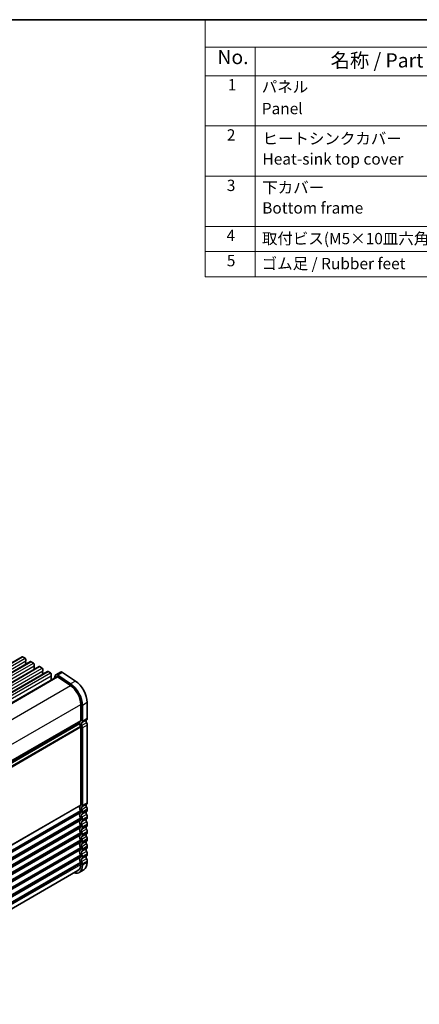
# Model space of a CAD drawing. Units: millimetres. Extents: x 36 to 5941, y 20 to 1144.
# Drawn here: x 385 to 561, y 288 to 722 of the extents above; entities that cross this region are included whole.
import ezdxf

# ---------------------------------------------------------------- set-up
doc = ezdxf.new("R2010")
doc.units = ezdxf.units.MM
doc.header["$LTSCALE"] = 2.5
for name, color, linetype, lineweight in [('Border (ISO)', 7, 'Continuous', 35), ('Symbol (ISO)', 7, 'Continuous', 18), ('Visible (ISO)', 7, 'Continuous', 35), ('Visible Narrow (ISO)', 7, 'Continuous', 25)]:
    doc.layers.add(name, color=color, linetype=linetype, lineweight=lineweight)
doc.styles.add('Note Text (TK)', font='MS PGothic.ttf')
doc.styles.add('Note Text (TK2)', font='MS PGothic.ttf')

# ---------------------------------------------------------------- blocks, each defined once
blk = doc.blocks.new('図面枠 tk図枠')
at = {"layer": 'Border (ISO)'}
blk.add_line((14.5, 289), (405.5, 289), dxfattribs=at)
blk = doc.blocks.new('構成内容')
at = {"layer": 'Symbol (ISO)'}
for p, q in [((405.5, 289), (186.74, 289)), ((186.74, 289), (186.74, 284.16)), ((405.5, 284.16), (186.74, 284.16)), ((186.74, 284.16), (186.74, 279.12)), ((195.56, 284.16), (195.56, 279.12)), ((405.5, 279.12), (186.74, 279.12)), ((186.74, 279.12), (186.74, 243.66)), ((195.56, 279.12), (195.56, 243.66)), ((405.5, 270.25), (186.74, 270.25)), ((405.5, 261.39), (186.74, 261.39)), ((405.5, 252.52), (186.74, 252.52)), ((405.5, 248.09), (186.74, 248.09)), ((405.5, 243.66), (186.74, 243.66))]:
    blk.add_line(p, q, dxfattribs=at)
at = {"layer": 'Symbol (ISO)', "color": 7, "attachment_point": 7}
for s, insert, char_height, style in [('No.', (188.91, 280.38), 2.5, 'Note Text (TK)'), ('名称 / Part name', (208.85, 279.79), 2.5, 'Note Text (TK)'), ('1', (190.74, 275.91), 2, 'Note Text (TK2)'), ('パネル ', (196.72, 275.53), 2, 'Note Text (TK2)'), ('Panel', (196.72, 271.7), 2, 'Note Text (TK2)'), ('2', (190.56, 267.04), 2, 'Note Text (TK2)'), ('ヒートシンクカバー  ', (196.85, 266.4), 2, 'Note Text (TK2)'), ('Heat-sink top cover', (196.85, 262.81), 2, 'Note Text (TK2)'), ('3', (190.56, 258.15), 2, 'Note Text (TK2)'), ('下カバー ', (196.8, 257.76), 2, 'Note Text (TK2)'), ('Bottom frame', (196.8, 254.17), 2, 'Note Text (TK2)'), ('4', (190.51, 249.31), 2, 'Note Text (TK2)'), ('取付ビス(M5×10皿六角穴付) / Screw', (196.75, 248.76), 2, 'Note Text (TK2)'), ('5', (190.56, 244.87), 2, 'Note Text (TK2)'), ('ゴム足 / Rubber feet', (196.71, 244.35), 2, 'Note Text (TK2)')]:
    blk.add_mtext(s, dxfattribs=dict(at, insert=insert, char_height=char_height, style=style))

msp = doc.modelspace()

# ---------------------------------------------------------------- linework, layer by layer
at = {"layer": 'Visible (ISO)'}
for p, q in [((282.1844, 381.5132), (386.1291, 441.5257)), ((285.9321, 379.3495), (389.8768, 439.362)), ((386.3791, 441.5009), (387.4398, 440.8885)), ((387.7651, 439.5821), (387.6802, 439.5005)), ((387.6802, 439.3045), (387.7651, 439.1249)), ((387.7651, 438.9289), (387.6802, 438.8473)), ((387.6802, 438.6513), (387.7651, 438.4717)), ((387.7933, 440.2762), (387.7933, 439.6638)), ((390.1268, 439.3372), (391.1875, 438.7248)), ((289.6798, 377.1857), (393.6245, 437.1982)), ((293.4274, 375.022), (397.3721, 435.0345)), ((387.7651, 438.2757), (387.6802, 438.1941)), ((391.5127, 437.4184), (391.4279, 437.3368)), ((391.4279, 437.1408), (391.5127, 436.9612)), ((391.5127, 436.7652), (391.4279, 436.6836)), ((391.4279, 436.4876), (391.5127, 436.308)), ((391.5127, 436.112), (391.4279, 436.0304)), ((391.541, 438.1124), (391.541, 437.5001)), ((393.8745, 437.1735), (394.9351, 436.5611)), ((395.2604, 435.2547), (395.1755, 435.1731)), ((395.1755, 434.9771), (395.2604, 434.7975)), ((395.2604, 434.6015), (395.1755, 434.5199)), ((395.1755, 434.3239), (395.2604, 434.1443)), ((395.2887, 435.9487), (395.2887, 435.3364)), ((397.6221, 435.0098), (398.6828, 434.3974)), ((403.1227, 434.7403), (401.0014, 433.5156)), ((403.9556, 434.6144), (409.6254, 430.8277)), ((298.3296, 373.0833), (401.5014, 432.6495)), ((395.2604, 433.9483), (395.1755, 433.8667)), ((399.0081, 433.091), (398.9232, 433.0093)), ((398.9232, 432.8134), (399.0081, 432.6338)), ((399.0081, 432.4378), (398.9232, 432.3561)), ((398.9232, 432.1602), (399.0081, 431.9806)), ((399.0081, 431.7846), (398.9232, 431.7029)), ((398.9232, 431.507), (399.0081, 431.3274)), ((399.0363, 433.785), (399.0363, 433.1726)), ((400.7222, 433.107), (400.4613, 432.049)), ((401.779, 432.6076), (407.4488, 428.8209)), ((407.5041, 429.603), (401.8343, 433.3897)), ((414.8402, 421.305), (414.8402, 414.238)), ((412.0117, 420.4885), (412.0117, 413.4215)), ((412.7189, 413.0133), (412.7189, 420.0802)), ((308.7742, 353.0997), (411.4685, 412.3903)), ((412.0117, 410.5884), (412.0118, 376.2709)), ((412.7189, 375.8627), (412.7189, 410.1802)), ((414.8402, 411.4049), (414.8402, 377.0874)), ((414.8402, 374.2543), (414.8402, 373.8215)), ((412.0118, 373.4378), (412.0118, 373.005)), ((412.0118, 370.1718), (412.0118, 369.739)), ((412.7189, 372.5967), (412.7189, 373.0296)), ((412.7189, 369.3307), (412.7189, 369.7636)), ((414.8402, 370.9883), (414.8402, 370.5555)), ((412.0118, 366.9058), (412.0118, 366.473)), ((412.7189, 366.0647), (412.7189, 366.4976)), ((414.8402, 367.7223), (414.8402, 367.2895)), ((412.0118, 363.6398), (412.0118, 363.207)), ((412.7189, 362.7987), (412.7189, 363.2316)), ((414.8402, 364.4563), (414.8402, 364.0235)), ((414.8402, 361.1904), (414.8402, 360.7575)), ((412.0118, 360.3739), (412.0118, 359.941)), ((412.0118, 357.1079), (412.0118, 356.675)), ((412.7189, 359.5328), (412.7189, 359.9656)), ((412.7189, 356.2668), (412.7189, 356.6996)), ((414.8402, 357.9244), (414.8402, 357.4915)), ((412.0118, 353.8419), (412.0118, 353.409)), ((412.7189, 353.0008), (412.7189, 353.4336)), ((414.8402, 354.6584), (414.8402, 354.2255)), ((413.3904, 347.5633), (411.2691, 346.3385)), ((412.0118, 350.5759), (412.0118, 349.9512)), ((412.7189, 349.543), (412.7189, 350.1676)), ((414.8402, 351.3924), (414.8402, 350.7677)), ((308.6272, 288.2329), (410.7691, 347.2046))]:
    msp.add_line(p, q, dxfattribs=at)
for centre, major_axis, start_param, end_param in [((386.3791, 441.0927), (-0.25, 0.433), 5.49778724, 6.28318531), ((387.4398, 440.4803), (0.25, -0.433), 0.78539826, 2.35619459), ((387.7933, 439.3372), (-0.1, 0.1732), 0.14189715, 1.42889937), ((387.7933, 438.684), (-0.1, 0.1732), 0.14189715, 1.42889937), ((387.6519, 439.7454), (0.1, -0.1732), 0.14189715, 0.78539826), ((387.6519, 439.0922), (0.1, -0.1732), 0.14189715, 1.42889937), ((390.1268, 438.9289), (-0.25, 0.433), 5.49778724, 6.28318531), ((391.1875, 438.3166), (0.25, -0.433), 0.78539826, 2.35619459), ((387.7933, 438.0308), (-0.1, 0.1732), 0.14189715, 0.98188222), ((387.6519, 438.439), (0.1, -0.1732), 0.14189715, 1.42889937), ((391.541, 437.1735), (-0.1, 0.1732), 0.14189715, 1.42889937), ((391.541, 436.5203), (-0.1, 0.1732), 0.14189715, 1.42889937), ((391.541, 435.8671), (-0.1, 0.1732), 0.14189715, 0.98188222), ((391.3996, 437.5817), (0.1, -0.1732), 0.14189715, 0.78539826), ((391.3996, 436.9285), (0.1, -0.1732), 0.14189715, 1.42889937), ((391.3996, 436.2753), (0.1, -0.1732), 0.14189715, 1.42889937), ((393.8745, 436.7652), (-0.25, 0.433), 5.49778724, 6.28318531), ((394.9351, 436.1529), (0.25, -0.433), 0.78539826, 2.35619459), ((395.2887, 435.0098), (-0.1, 0.1732), 0.14189715, 1.42889937), ((395.2887, 434.3566), (-0.1, 0.1732), 0.14189715, 1.42889937), ((395.1472, 435.418), (0.1, -0.1732), 0.14189715, 0.78539826), ((395.1472, 434.7648), (0.1, -0.1732), 0.14189715, 1.42889937), ((397.6221, 434.6015), (-0.25, 0.433), 5.49778724, 6.28318531), ((398.6828, 433.9891), (0.25, -0.433), 0.78539826, 2.35619459), ((403.8727, 433.4413), (-0.75, 1.299), 5.4195544, 6.28318531), ((395.2887, 433.7034), (-0.1, 0.1732), 0.14189715, 0.98188222), ((395.1472, 434.1116), (0.1, -0.1732), 0.14189715, 1.42889937), ((399.0363, 432.846), (-0.1, 0.1732), 0.14189715, 1.42889937), ((399.0363, 432.1928), (-0.1, 0.1732), 0.14189715, 1.42889937), ((399.0363, 431.5396), (-0.1, 0.1732), 0.14189715, 1.42889937), ((398.8949, 433.2543), (0.1, -0.1732), 0.14189715, 0.78539826), ((398.8949, 432.6011), (0.1, -0.1732), 0.14189715, 1.42889937), ((398.8949, 431.9479), (0.1, -0.1732), 0.14189715, 1.42889937), ((398.8949, 431.2947), (0.1, -0.1732), 0.86378147, 1.42889937), ((401.7514, 432.2165), (-0.75, 1.299), 5.4195544, 6.82423747), ((401.7514, 432.2165), (-0.25, 0.433), 5.4195544, 6.28318531), ((409.1833, 424.571), (4, -6.9282), 0.78539826, 2.27796175), ((407.062, 423.3462), (3.5, -6.0622), 0.78539826, 2.27796175), ((407.062, 423.3462), (-4, 6.9282), 3.92699091, 5.4195544), ((412.931, 411.4742), (-1, 1.7321), 0.01840425, 0.65459076), ((411.6582, 413.6257), (0.25, -0.433), 0.01840425, 0.78539826), ((411.6582, 413.6257), (0.75, -1.299), 0.01840425, 0.78539826), ((415.0523, 412.699), (-0.5, 0.866), 0.01840425, 1.55239227), ((413.7795, 414.8504), (0.75, -1.299), 0.01840425, 0.78539826), ((411.3185, 412.1602), (0.15, -0.2598), 0.91620575, 1.99787506), ((411.3185, 412.6501), (0.15, -0.2598), 0, 0.65459076), ((412.931, 411.4742), (1, -1.7321), 4.05779841, 4.69398492), ((411.6582, 410.7925), (0.25, -0.433), 0.78539826, 1.55239227), ((412.931, 411.4742), (-0.5, 0.866), 0.01840425, 1.55239227), ((411.6582, 410.7925), (-0.75, 1.299), 3.92699091, 4.69398492), ((413.7795, 412.0173), (0.75, -1.299), 0.78539826, 1.55239227), ((412.931, 374.3236), (-1, 1.7321), 0.01840425, 1.55239227), ((411.6582, 376.4751), (0.25, -0.433), 0.01840425, 0.78539826), ((411.6582, 373.6419), (0.25, -0.433), 0.78539826, 1.55239227), ((412.931, 374.3236), (-0.5, 0.866), 0.01840425, 1.55239227), ((411.6582, 376.4751), (0.75, -1.299), 0.01840425, 0.78539826), ((411.6582, 373.6419), (-0.75, 1.299), 3.92699091, 4.69398492), ((415.0523, 375.5484), (-0.5, 0.866), 0.01840425, 1.55239227), ((413.7795, 377.6998), (0.75, -1.299), 0.01840425, 0.78539826), ((413.7795, 374.8667), (0.75, -1.299), 0.78539826, 1.55239227), ((413.7795, 374.4338), (0.75, -1.299), 0.01840425, 0.78539826), ((412.931, 371.0577), (-1, 1.7321), 0.01840425, 1.55239227), ((412.931, 367.7917), (-1, 1.7321), 0.01840425, 1.55239227), ((411.6582, 373.2091), (0.25, -0.433), 0.01840425, 0.78539826), ((411.6582, 370.3759), (0.25, -0.433), 0.78539826, 1.55239227), ((411.6582, 369.9431), (0.25, -0.433), 0.01840425, 0.78539826), ((412.931, 371.0577), (-0.5, 0.866), 0.01840425, 1.55239227), ((411.6582, 373.2091), (0.75, -1.299), 0.01840425, 0.78539826), ((411.6582, 370.3759), (-0.75, 1.299), 3.92699091, 4.69398492), ((411.6582, 369.9431), (0.75, -1.299), 0.01840425, 0.78539826), ((415.0523, 372.2824), (-0.5, 0.866), 0.01840425, 1.55239227), ((415.0523, 369.0164), (-0.5, 0.866), 0.01840425, 1.55239227), ((413.7795, 371.6007), (0.75, -1.299), 0.78539826, 1.55239227), ((413.7795, 371.1678), (0.75, -1.299), 0.01840425, 0.78539826), ((412.931, 364.5257), (-1, 1.7321), 0.01840425, 1.55239227), ((411.6582, 367.11), (0.25, -0.433), 0.78539826, 1.55239227), ((411.6582, 366.6771), (0.25, -0.433), 0.01840425, 0.78539826), ((412.931, 367.7917), (-0.5, 0.866), 0.01840425, 1.55239227), ((412.931, 364.5257), (-0.5, 0.866), 0.01840425, 1.55239227), ((411.6582, 367.11), (-0.75, 1.299), 3.92699091, 4.69398492), ((411.6582, 366.6771), (0.75, -1.299), 0.01840425, 0.78539826), ((415.0523, 365.7504), (-0.5, 0.866), 0.01840425, 1.55239227), ((413.7795, 368.3347), (0.75, -1.299), 0.78539826, 1.55239227), ((413.7795, 367.9018), (0.75, -1.299), 0.01840425, 0.78539826), ((413.7795, 365.0687), (0.75, -1.299), 0.78539826, 1.55239227), ((412.931, 361.2597), (-1, 1.7321), 0.01840425, 1.55239227), ((411.6582, 363.844), (0.25, -0.433), 0.78539826, 1.55239227), ((411.6582, 363.4111), (0.25, -0.433), 0.01840425, 0.78539826), ((411.6582, 360.578), (0.25, -0.433), 0.78539826, 1.55239227), ((412.931, 361.2597), (-0.5, 0.866), 0.01840425, 1.55239227), ((411.6582, 363.844), (-0.75, 1.299), 3.92699091, 4.69398492), ((411.6582, 363.4111), (0.75, -1.299), 0.01840425, 0.78539826), ((411.6582, 360.578), (-0.75, 1.299), 3.92699091, 4.69398492), ((415.0523, 362.4844), (-0.5, 0.866), 0.01840425, 1.55239227), ((413.7795, 364.6359), (0.75, -1.299), 0.01840425, 0.78539826), ((413.7795, 361.8027), (0.75, -1.299), 0.78539826, 1.55239227), ((413.7795, 361.3699), (0.75, -1.299), 0.01840425, 0.78539826), ((412.931, 357.9937), (-1, 1.7321), 0.01840425, 1.55239227), ((412.931, 354.7277), (-1, 1.7321), 0.01840425, 1.55239227), ((411.6582, 360.1451), (0.25, -0.433), 0.01840425, 0.78539826), ((411.6582, 357.312), (0.25, -0.433), 0.78539826, 1.55239227), ((411.6582, 356.8791), (0.25, -0.433), 0.01840425, 0.78539826), ((412.931, 357.9937), (-0.5, 0.866), 0.01840425, 1.55239227), ((411.6582, 360.1451), (0.75, -1.299), 0.01840425, 0.78539826), ((411.6582, 357.312), (-0.75, 1.299), 3.92699091, 4.69398492), ((411.6582, 356.8791), (0.75, -1.299), 0.01840425, 0.78539826), ((415.0523, 359.2185), (-0.5, 0.866), 0.01840425, 1.55239227), ((415.0523, 355.9525), (-0.5, 0.866), 0.01840425, 1.55239227), ((413.7795, 358.5367), (0.75, -1.299), 0.78539826, 1.55239227), ((413.7795, 358.1039), (0.75, -1.299), 0.01840425, 0.78539826), ((412.931, 351.4617), (-1, 1.7321), 0.01840425, 1.55239227), ((411.6582, 354.046), (0.25, -0.433), 0.78539826, 1.55239227), ((411.6582, 353.6132), (0.25, -0.433), 0.01840425, 0.78539826), ((412.931, 354.7277), (-0.5, 0.866), 0.01840425, 1.55239227), ((412.931, 351.4617), (-0.5, 0.866), 0.01840425, 1.55239227), ((411.6582, 354.046), (-0.75, 1.299), 3.92699091, 4.69398492), ((411.6582, 353.6132), (0.75, -1.299), 0.01840425, 0.78539826), ((415.0523, 352.6865), (-0.5, 0.866), 0.01840425, 1.55239227), ((413.7795, 355.2708), (0.75, -1.299), 0.78539826, 1.55239227), ((413.7795, 354.8379), (0.75, -1.299), 0.01840425, 0.78539826), ((413.7795, 352.0048), (0.75, -1.299), 0.78539826, 1.55239227), ((407.7691, 352.4007), (3.5, -6.0622), 5.74208578, 7.06858357), ((407.7691, 352.4007), (3, -5.1962), 0, 0.78539826), ((411.6582, 350.78), (0.25, -0.433), 0.78539826, 1.55239227), ((411.6582, 350.78), (-0.75, 1.299), 3.92699091, 4.69398492), ((409.8904, 353.6255), (3.5, -6.0622), 0, 0.78539826)]:
    msp.add_ellipse(centre, major_axis=major_axis, ratio=0.57735027, start_param=start_param, end_param=end_param, dxfattribs=at)
at = {"layer": 'Visible Narrow (ISO)'}
for p, q in [((282.4344, 381.4884), (386.3791, 441.5009)), ((283.4951, 380.876), (387.4398, 440.8885)), ((283.8486, 379.6513), (387.7933, 439.6638)), ((286.1821, 379.3247), (390.1268, 439.3372)), ((287.2428, 378.7123), (391.1875, 438.7248)), ((287.5963, 377.4876), (391.541, 437.5001)), ((289.9298, 377.161), (393.8745, 437.1735)), ((290.9904, 376.5486), (394.9351, 436.5611)), ((291.344, 375.3239), (395.2887, 435.3364)), ((293.6774, 374.9973), (397.6221, 435.0098)), ((294.7381, 374.3849), (398.6828, 434.3974)), ((403.9556, 434.6144), (401.8343, 433.3897)), ((295.0916, 373.1601), (399.0363, 433.1726)), ((298.4921, 372.9748), (401.779, 432.6076)), ((409.6254, 430.8277), (407.5041, 429.603)), ((304.1342, 369.1722), (407.4488, 428.8209)), ((414.8402, 421.305), (412.7189, 420.0802)), ((308.7346, 360.8614), (412.0117, 420.4885)), ((308.7742, 353.8173), (412.0117, 413.4215)), ((308.7742, 353.6483), (411.9128, 413.1954)), ((414.5432, 413.5596), (412.4219, 412.3348)), ((414.8402, 414.238), (412.7189, 413.0133)), ((308.4682, 351.2051), (411.9128, 410.9289)), ((308.6191, 350.8947), (412.0117, 410.5884)), ((308.7439, 352.7279), (411.5289, 412.0708)), ((308.7742, 353.1713), (411.5289, 412.4968)), ((414.5432, 412.4263), (412.4219, 411.2016)), ((414.8402, 411.4049), (412.7189, 410.1802)), ((308.4682, 314.0545), (411.9128, 373.7783)), ((308.7742, 316.6667), (412.0118, 376.2709)), ((308.7742, 316.4977), (411.9128, 376.0448)), ((414.5432, 376.409), (412.4219, 375.1842)), ((414.5432, 375.2757), (412.4219, 374.051)), ((414.8402, 377.0874), (412.7189, 375.8627)), ((414.8402, 374.2543), (412.7189, 373.0296)), ((414.8402, 373.8215), (412.7189, 372.5967)), ((308.4682, 310.7886), (411.9128, 370.5123)), ((308.6191, 313.7441), (412.0118, 373.4378)), ((308.6191, 310.4781), (412.0118, 370.1718)), ((308.7333, 313.3771), (412.0118, 373.005)), ((308.7333, 310.1111), (412.0118, 369.739)), ((308.7601, 313.2236), (411.9128, 372.7788)), ((308.7601, 309.9576), (411.9128, 369.5128)), ((414.5432, 373.143), (412.4219, 371.9182)), ((414.5432, 372.0097), (412.4219, 370.785)), ((414.5432, 369.877), (412.4219, 368.6522)), ((414.8402, 370.9883), (412.7189, 369.7636)), ((414.8402, 370.5555), (412.7189, 369.3307)), ((308.4682, 307.5226), (411.9128, 367.2463)), ((308.6191, 307.2121), (412.0118, 366.9058)), ((308.7333, 306.8452), (412.0118, 366.473)), ((308.7601, 306.6916), (411.9128, 366.2468)), ((414.5432, 368.7437), (412.4219, 367.519)), ((414.5432, 366.611), (412.4219, 365.3863)), ((414.5432, 365.4777), (412.4219, 364.253)), ((414.8402, 367.7223), (412.7189, 366.4976)), ((414.8402, 367.2895), (412.7189, 366.0647)), ((308.4682, 304.2566), (411.9128, 363.9803)), ((308.4682, 300.9906), (411.9128, 360.7143)), ((308.6191, 303.9461), (412.0118, 363.6398)), ((308.7333, 303.5792), (412.0118, 363.207)), ((308.7601, 303.4256), (411.9128, 362.9808)), ((414.5432, 363.345), (412.4219, 362.1203)), ((414.5432, 362.2118), (412.4219, 360.987)), ((414.8402, 364.4563), (412.7189, 363.2316)), ((414.8402, 364.0235), (412.7189, 362.7987)), ((414.8402, 361.1904), (412.7189, 359.9656)), ((414.8402, 360.7575), (412.7189, 359.5328)), ((308.4682, 297.7246), (411.9128, 357.4483)), ((308.6191, 300.6801), (412.0118, 360.3739)), ((308.6191, 297.4141), (412.0118, 357.1079)), ((308.7333, 300.3132), (412.0118, 359.941)), ((308.7333, 297.0472), (412.0118, 356.675)), ((308.7601, 300.1597), (411.9128, 359.7148)), ((308.7601, 296.8937), (411.9128, 356.4489)), ((414.5432, 360.079), (412.4219, 358.8543)), ((414.5432, 358.9458), (412.4219, 357.721)), ((414.5432, 356.813), (412.4219, 355.5883)), ((414.8402, 357.9244), (412.7189, 356.6996)), ((414.8402, 357.4915), (412.7189, 356.2668)), ((308.4682, 294.4586), (411.9128, 354.1824)), ((308.6191, 294.1481), (412.0118, 353.8419)), ((308.7333, 293.7812), (412.0118, 353.409)), ((308.7601, 293.6277), (411.9128, 353.1829)), ((414.5432, 355.6798), (412.4219, 354.455)), ((414.5432, 353.5471), (412.4219, 352.3223)), ((414.5432, 352.4138), (412.4219, 351.1891)), ((414.8402, 354.6584), (412.7189, 353.4336)), ((414.8402, 354.2255), (412.7189, 353.0008)), ((308.4682, 291.1926), (411.9128, 350.9164)), ((308.6191, 290.8821), (412.0118, 350.5759)), ((308.7628, 290.3404), (412.0118, 349.9512)), ((414.8402, 351.3924), (412.7189, 350.1676)), ((414.8402, 350.7677), (412.7189, 349.543))]:
    msp.add_line(p, q, dxfattribs=at)

# ---------------------------------------------------------------- block references
at = {"xscale": 2.5, "yscale": 2.5, "zscale": 2.5}
msp.add_blockref('図面枠 tk図枠', (0, 0), dxfattribs=at)
at = {"layer": 'Symbol (ISO)', "xscale": 2.5, "yscale": 2.5, "zscale": 2.5}
msp.add_blockref('構成内容', (0, 0), dxfattribs=at)

doc.saveas('drawing.dxf')
